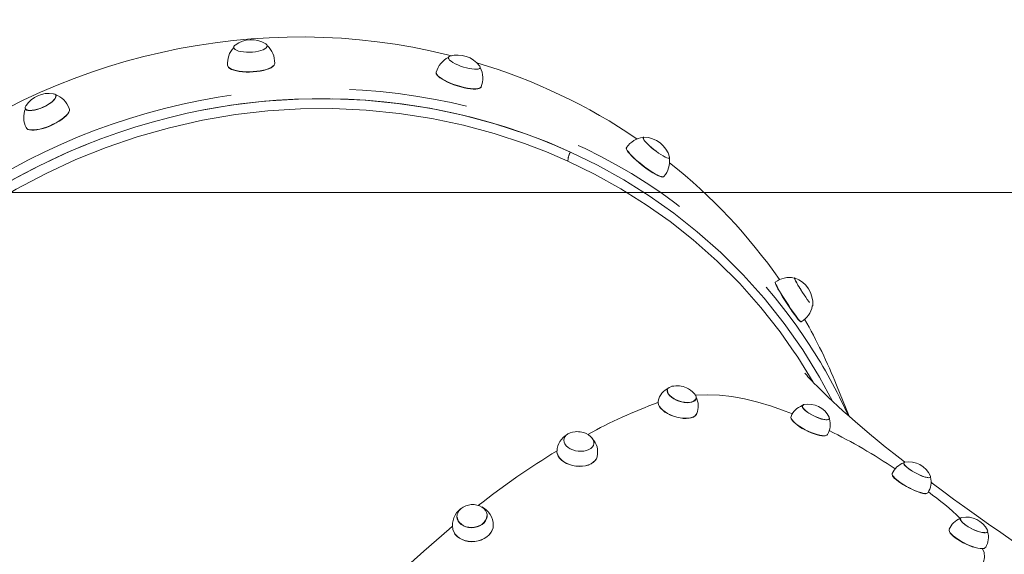
# Model space of a CAD drawing. Units: millimetres. Extents: x 1137 to 11345, y 298 to 17543.
# Drawn here: x 5381 to 6014, y 14732 to 15075 of the extents above; entities that cross this region are included whole.
import ezdxf

# ---------------------------------------------------------------- set-up
doc = ezdxf.new("R2010")
doc.units = ezdxf.units.MM
doc.header["$LTSCALE"] = 60
doc.linetypes.add('PHANTOM', pattern=[12.7, 6.35, -1.27, 1.27, -1.27, 1.27, -1.27])
doc.styles.add('SLDTEXTSTYLE0', font='TXT', dxfattribs={"width": 0.663})
doc.dimstyles.new('SLDDIMSTYLE3', dxfattribs={"dimtxt": 146.761068, "dimasz": 120, "dimexe": 0, "dimexo": 0.0625, "dimgap": 36.690267, "dimtad": 0, "dimtih": 1, "dimtoh": 1, "dimdec": 0, "dimrnd": 1e-09, "dimzin": 12, "dimdsep": 46, "dimtxsty": 'SLDTEXTSTYLE0', "dimsah": 1, "dimcen": 0.09, "dimadec": 0, "dimazin": 3, "dimtfac": 1, "dimtofl": 0, "dimtmove": 0, "dimatfit": 3, "dimfxl": 1, "dimfrac": 2, "dimtolj": 1, "dimtzin": 12, "dimarcsym": 0})

# ---------------------------------------------------------------- blocks, each defined once
blk = doc.blocks.new('_D_20')
at = {"color": 7, "linetype": 'Continuous', "lineweight": 18, "transparency": 16777216}
for p, q in [((7075.56, 14964.16), (2703.05, 14964.16)), ((2739.05, 13964.16), (2739.05, 14964.16))]:
    blk.add_line(p, q, dxfattribs=at)
blk.add_solid([(2739.05, 14964.16), (2721.05, 14844.16), (2757.05, 14844.16)], dxfattribs=at)
at = {"color": 7, "linetype": 'Continuous', "lineweight": 18, "transparency": 16777216, "insert": (2279.72, 15051.5), "char_height": 158.75, "attachment_point": 1, "style": 'SLDTEXTSTYLE0'}
blk.add_mtext('3530', dxfattribs=at)
blk = doc.blocks.new('_D_21')
at = {"color": 7, "linetype": 'Continuous', "lineweight": 18, "transparency": 16777216}
for p, q in [((6232.57, 17453.3), (2703.05, 17453.3)), ((2739.05, 14964.16), (2739.05, 17453.3))]:
    blk.add_line(p, q, dxfattribs=at)
blk.add_solid([(2739.05, 17453.3), (2721.05, 17333.3), (2757.05, 17333.3)], dxfattribs=at)
at = {"color": 7, "linetype": 'Continuous', "lineweight": 18, "transparency": 16777216, "insert": (2279.72, 17540.64), "char_height": 158.75, "attachment_point": 1, "style": 'SLDTEXTSTYLE0'}
blk.add_mtext('6018', dxfattribs=at)

msp = doc.modelspace()

# ---------------------------------------------------------------- linework, layer by layer
at = {"color": 7, "linetype": 'Continuous', "lineweight": 18}
for p, q in [((5518.74, 15057.25), (5518.76, 15057.03)), ((5540.22, 15058), (5540.22, 15058.23)), ((5656.72, 15050.91), (5656.66, 15050.69)), ((5648.94, 15041.31), (5648.94, 15041.31)), ((5677.09, 15044.03), (5677.27, 15044.32)), ((5677.79, 15031.91), (5677.79, 15031.91)), ((5404.47, 15026.48), (5404.47, 15026.48)), ((5384.8, 15017.81), (5384.9, 15017.61)), ((5781.97, 14999.48), (5781.83, 14999.29)), ((5771.23, 14992.88), (5771.23, 14992.88)), ((5798.88, 14986.22), (5798.94, 14986.28)), ((5795.18, 14974.25), (5795.18, 14974.25)), ((5879.32, 14909.25), (5879.05, 14909.11)), ((5866.95, 14906.54), (5866.8, 14906.43)), ((5890.74, 14891.09), (5890.95, 14891.21)), ((5883.32, 14880.99), (5883.49, 14881.09)), ((5914.4, 14820.36), (5906.35, 14840.28)), ((5797.44, 14837.31), (5797.38, 14837.09)), ((5816, 14831.32), (5816, 14831.32)), ((5884.24, 14827.18), (5884.13, 14826.95)), ((5901.62, 14818.36), (5901.81, 14818.61)), ((5730.97, 14805.32), (5730.95, 14805.12)), ((5750.23, 14802.36), (5750.27, 14802.56)), ((5949.51, 14790.37), (5949.4, 14790.14)), ((5966.69, 14781.14), (5966.71, 14781.18)), ((5664.64, 14760.74), (5664.64, 14760.74)), ((5681.73, 14756.68), (5681.73, 14756.68)), ((5662.33, 14754.94), (5662.35, 14754.77)), ((5985.91, 14754.67), (5985.8, 14754.44)), ((6003.29, 14745.84), (6003.47, 14746.11))]:
    msp.add_line(p, q, dxfattribs=at)
at = {"color": 7, "linetype": 'Continuous', "lineweight": 18, "flags": 128}
for points in [[(5373.35, 15018.35), (5383.85, 15023.56), (5394.5, 15028.47), (5405.28, 15033.07), (5416.18, 15037.37), (5427.21, 15041.36), (5438.34, 15045.04), (5449.56, 15048.4), (5460.87, 15051.44), (5472.26, 15054.15), (5483.71, 15056.55), (5495.22, 15058.61), (5506.78, 15060.34), (5518.36, 15061.75), (5529.97, 15062.82), (5541.6, 15063.55), (5553.22, 15063.96), (5564.84, 15064.03), (5576.45, 15063.76), (5588.02, 15063.17), (5599.55, 15062.23), (5611.04, 15060.97), (5622.46, 15059.37), (5633.81, 15057.45), (5645.09, 15055.19), (5656.27, 15052.61), (5658.8, 15051.98)], [(5539.05, 15059.75), (5539.35, 15059.55), (5539.96, 15058.96), (5540.21, 15058.33), (5540.1, 15057.68), (5539.63, 15057.04), (5538.81, 15056.42), (5537.67, 15055.84), (5536.26, 15055.34), (5534.61, 15054.91), (5532.79, 15054.58), (5530.85, 15054.36), (5528.87, 15054.26), (5526.91, 15054.27), (5525.04, 15054.41), (5523.32, 15054.66), (5521.81, 15055.01), (5520.56, 15055.46), (5519.61, 15055.99), (5519, 15056.58), (5518.75, 15057.21), (5518.86, 15057.86), (5519.33, 15058.5), (5519.77, 15058.87)], [(5545.12, 15047.21), (5545.07, 15046.71), (5544.65, 15045.95), (5543.88, 15045.2), (5542.79, 15044.49), (5541.39, 15043.83), (5539.73, 15043.24)], [(5545.12, 15047.21), (5545.06, 15046.52), (5544.64, 15045.76), (5543.87, 15045.02), (5542.78, 15044.31), (5541.39, 15043.65), (5539.73, 15043.05)], [(5676.81, 15045.47), (5676.95, 15045.28), (5677.2, 15044.65), (5677.11, 15044.12), (5676.67, 15043.71), (5675.89, 15043.43), (5674.82, 15043.3), (5673.47, 15043.31), (5671.91, 15043.46), (5670.17, 15043.76), (5668.33, 15044.19), (5666.44, 15044.73), (5664.56, 15045.38), (5662.77, 15046.09), (5661.12, 15046.86), (5659.67, 15047.66), (5658.46, 15048.45), (5657.55, 15049.21), (5656.95, 15049.92), (5656.7, 15050.55), (5656.8, 15051.08), (5657.24, 15051.49), (5657.73, 15051.69)], [(5539.73, 15043.24), (5537.84, 15042.72), (5535.77, 15042.29), (5533.56, 15041.97), (5531.27, 15041.76), (5528.95, 15041.66), (5526.65, 15041.67), (5524.43, 15041.8), (5522.34, 15042.05), (5520.43, 15042.4), (5518.74, 15042.85), (5517.32, 15043.39), (5516.19, 15044.01), (5515.39, 15044.68), (5514.93, 15045.41), (5514.84, 15045.83)], [(5539.73, 15043.05), (5537.84, 15042.53), (5535.77, 15042.11), (5533.57, 15041.79), (5531.28, 15041.57), (5528.96, 15041.47), (5526.66, 15041.49), (5524.44, 15041.62), (5522.35, 15041.86), (5520.45, 15042.22), (5518.76, 15042.67), (5517.34, 15043.21), (5516.21, 15043.82), (5515.41, 15044.5), (5514.95, 15045.22), (5514.84, 15045.83)], [(5672.74, 15030.54), (5670.94, 15030.7), (5668.97, 15030.99), (5666.87, 15031.42), (5664.68, 15031.96), (5662.46, 15032.62), (5660.27, 15033.37), (5658.15, 15034.2), (5656.15, 15035.08), (5654.32, 15036), (5652.7, 15036.93), (5651.33, 15037.85), (5650.24, 15038.75), (5649.46, 15039.59), (5649.01, 15040.37), (5648.89, 15041.06), (5648.94, 15041.31)], [(5672.81, 15030.72), (5671.01, 15030.88), (5669.04, 15031.17), (5666.93, 15031.6), (5664.74, 15032.14), (5662.52, 15032.8), (5660.33, 15033.55), (5658.2, 15034.38), (5656.2, 15035.26), (5654.37, 15036.18), (5652.75, 15037.11), (5651.38, 15038.04), (5650.29, 15038.93), (5649.51, 15039.78), (5649.06, 15040.56), (5648.94, 15041.24), (5648.99, 15041.44)], [(5677.79, 15031.91), (5677.77, 15031.85), (5677.38, 15031.33), (5676.66, 15030.93), (5675.63, 15030.66), (5674.31, 15030.53), (5672.74, 15030.54)], [(5677.81, 15032.03), (5677.45, 15031.51), (5676.73, 15031.1), (5675.7, 15030.84), (5674.38, 15030.71), (5672.81, 15030.72)], [(5402.62, 15027.58), (5402.83, 15027.55), (5403.72, 15027.25), (5404.3, 15026.77), (5404.56, 15026.15), (5404.47, 15025.38), (5404.05, 15024.51), (5403.31, 15023.55), (5402.27, 15022.55), (5400.98, 15021.54), (5399.46, 15020.55), (5397.78, 15019.62), (5396, 15018.77), (5394.16, 15018.04), (5392.34, 15017.44), (5390.6, 15017.01), (5389, 15016.76), (5387.59, 15016.69), (5386.41, 15016.81), (5385.52, 15017.11), (5384.94, 15017.58), (5384.68, 15018.21), (5384.77, 15018.97), (5385.19, 15019.85), (5385.23, 15019.92)], [(5404.47, 15026.48), (5404.32, 15026.11), (5404.26, 15025.37), (5403.88, 15024.53), (5403.18, 15023.6), (5402.19, 15022.63), (5400.94, 15021.64)], [(5400.94, 15021.64), (5399.48, 15020.67), (5397.85, 15019.75), (5396.11, 15018.91), (5394.32, 15018.18), (5392.54, 15017.59), (5390.83, 15017.16), (5389.25, 15016.9), (5387.85, 15016.82), (5386.69, 15016.92), (5385.79, 15017.2), (5385.2, 15017.64), (5384.8, 15017.81)], [(5413.02, 15018.04), (5413.12, 15017.69), (5413.08, 15016.82), (5412.71, 15015.83), (5412.02, 15014.75), (5411.03, 15013.61), (5409.76, 15012.44), (5408.23, 15011.25)], [(5413.02, 15018.04), (5413.18, 15017.51), (5413.14, 15016.64), (5412.77, 15015.65), (5412.08, 15014.58), (5411.09, 15013.44), (5409.82, 15012.26), (5408.3, 15011.08)], [(5408.23, 15011.25), (5406.5, 15010.08), (5404.59, 15008.96), (5402.55, 15007.91), (5400.43, 15006.95), (5398.28, 15006.12), (5396.15, 15005.42), (5394.08, 15004.88), (5392.14, 15004.51), (5390.36, 15004.31), (5388.78, 15004.29), (5387.44, 15004.46), (5386.38, 15004.8), (5385.62, 15005.31), (5385.24, 15005.81)], [(5408.3, 15011.08), (5406.57, 15009.91), (5404.66, 15008.79), (5402.62, 15007.74), (5400.5, 15006.79), (5398.35, 15005.95), (5396.22, 15005.26), (5394.16, 15004.72), (5392.22, 15004.34), (5390.44, 15004.15), (5388.86, 15004.13), (5387.53, 15004.29), (5386.47, 15004.64), (5385.71, 15005.15), (5385.24, 15005.81)], [(5798.98, 14986.83), (5799, 14986.74), (5798.97, 14986.32), (5798.64, 14986.13), (5798.03, 14986.16), (5797.17, 14986.42), (5796.08, 14986.9), (5794.79, 14987.59), (5793.36, 14988.46), (5791.83, 14989.48), (5790.26, 14990.61), (5788.69, 14991.82), (5787.18, 14993.07), (5785.78, 14994.31), (5784.54, 14995.5), (5783.5, 14996.61), (5782.7, 14997.58), (5782.16, 14998.4), (5781.91, 14999.03), (5781.95, 14999.45), (5782.27, 14999.65), (5782.49, 14999.66)], [(5796.04, 14987), (5794.8, 14987.65), (5793.41, 14988.49), (5791.92, 14989.47), (5790.39, 14990.57), (5788.85, 14991.75), (5787.37, 14992.97), (5785.99, 14994.18), (5784.77, 14995.35), (5783.74, 14996.44), (5782.93, 14997.4), (5782.39, 14998.21), (5782.12, 14998.84), (5782.13, 14999.27), (5781.97, 14999.48)], [(5791.28, 14975.06), (5789.81, 14975.83), (5788.18, 14976.78), (5786.44, 14977.88), (5784.63, 14979.12), (5782.78, 14980.47), (5780.94, 14981.88), (5779.15, 14983.34), (5777.46, 14984.8), (5775.91, 14986.24), (5774.52, 14987.61), (5773.34, 14988.88), (5772.39, 14990.03), (5771.69, 14991.03), (5771.27, 14991.86), (5771.12, 14992.49), (5771.23, 14992.88)], [(5791.4, 14975.21), (5789.93, 14975.98), (5788.31, 14976.93), (5786.57, 14978.03), (5784.75, 14979.27), (5782.9, 14980.62), (5781.06, 14982.04), (5779.27, 14983.5), (5777.58, 14984.96), (5776.02, 14986.39), (5774.63, 14987.76), (5773.45, 14989.04), (5772.5, 14990.19), (5771.8, 14991.19), (5771.37, 14992.02), (5771.23, 14992.65), (5771.35, 14993.01)], [(5795.18, 14974.25), (5794.99, 14974.1), (5794.43, 14974.01), (5793.62, 14974.14), (5792.56, 14974.5), (5791.28, 14975.06)], [(5795.26, 14974.4), (5795.12, 14974.25), (5794.57, 14974.15), (5793.75, 14974.29), (5792.69, 14974.64), (5791.4, 14975.21)], [(5888.99, 14893.32), (5888.45, 14894.03), (5887.5, 14895.35), (5886.48, 14896.82), (5885.4, 14898.42), (5884.31, 14900.07), (5883.26, 14901.73), (5882.26, 14903.34), (5881.36, 14904.85), (5880.59, 14906.19), (5879.97, 14907.34), (5879.53, 14908.24), (5879.27, 14908.87), (5879.22, 14909.2), (5879.32, 14909.25)], [(5888.99, 14893.32), (5888.44, 14894.08), (5887.53, 14895.35), (5886.53, 14896.78), (5885.48, 14898.33), (5884.42, 14899.94), (5883.38, 14901.57), (5882.4, 14903.15), (5881.51, 14904.63), (5880.75, 14905.95), (5880.13, 14907.09), (5879.68, 14907.99), (5879.42, 14908.63), (5879.35, 14908.98), (5879.38, 14909.04)], [(5881.05, 14883.3), (5880.1, 14884.55), (5879.03, 14886), (5877.87, 14887.64), (5876.65, 14889.42), (5875.38, 14891.3), (5874.11, 14893.24), (5872.86, 14895.19), (5871.67, 14897.1), (5870.55, 14898.94), (5869.54, 14900.65), (5868.65, 14902.2), (5867.92, 14903.55), (5867.36, 14904.67), (5866.97, 14905.53), (5866.78, 14906.12), (5866.77, 14906.41), (5866.8, 14906.43)], [(5881.22, 14883.4), (5880.27, 14884.65), (5879.21, 14886.1), (5878.04, 14887.74), (5876.82, 14889.53), (5875.55, 14891.41), (5874.28, 14893.35), (5873.03, 14895.3), (5871.83, 14897.21), (5870.71, 14899.05), (5869.7, 14900.76), (5868.81, 14902.31), (5868.08, 14903.67), (5867.51, 14904.79), (5867.13, 14905.65), (5866.93, 14906.24), (5866.93, 14906.53), (5866.95, 14906.55)], [(5890.99, 14891.29), (5890.98, 14891.26), (5890.95, 14891.21)], [(5891.25, 14842.2), (5881.36, 14858.31), (5877.62, 14863.66)], [(5950.13, 14790.74), (5948.89, 14791.81), (5943.14, 14796.36), (5937.66, 14800.77), (5932.45, 14805.02), (5927.52, 14809.1), (5922.88, 14813.02), (5918.51, 14816.77), (5914.44, 14820.32), (5910.64, 14823.69), (5907.13, 14826.87), (5903.91, 14829.84), (5900.96, 14832.6), (5898.3, 14835.15), (5895.91, 14837.48), (5893.8, 14839.59), (5891.95, 14841.47), (5890.36, 14843.11), (5889.03, 14844.53), (5887.95, 14845.7), (5887.12, 14846.63), (5886.51, 14847.31), (5886.14, 14847.75), (5885.98, 14847.94), (5885.99, 14847.93)], [(5803.2, 14830.75), (5801.62, 14831.57), (5800.22, 14832.48), (5799.06, 14833.46), (5798.18, 14834.48), (5797.61, 14835.5), (5797.37, 14836.47), (5797.46, 14837.37), (5797.89, 14838.16), (5798.65, 14838.82), (5799.69, 14839.31), (5800.53, 14839.54)], [(5816, 14831.32), (5815.73, 14831.32), (5815.22, 14830.55), (5814.39, 14829.93), (5813.26, 14829.49), (5811.88, 14829.23), (5810.3, 14829.17), (5808.59, 14829.31), (5806.8, 14829.64), (5805.02, 14830.16), (5803.3, 14830.84), (5801.71, 14831.66), (5800.32, 14832.58), (5799.17, 14833.58), (5798.32, 14834.6), (5797.79, 14835.61), (5797.6, 14836.58), (5797.71, 14837.31)], [(5814.8, 14834.94), (5814.91, 14834.81), (5815.64, 14833.79), (5816.05, 14832.8), (5816.12, 14831.86), (5815.86, 14831.01), (5815.26, 14830.28), (5814.36, 14829.7), (5813.18, 14829.29), (5811.77, 14829.07), (5810.18, 14829.04), (5808.46, 14829.2), (5806.69, 14829.55), (5804.91, 14830.07), (5803.2, 14830.75)], [(5877.94, 14821.81), (5873.31, 14823.64), (5864.4, 14826.76), (5855.65, 14829.38), (5847.21, 14831.42), (5838.97, 14832.91), (5830.99, 14833.83), (5823.35, 14834.15), (5816.14, 14833.87), (5815.43, 14833.78)], [(5816.42, 14822), (5815.33, 14820.5), (5814.29, 14819.83), (5812.96, 14819.33), (5811.39, 14819.01), (5809.62, 14818.89), (5807.7, 14818.96), (5805.68, 14819.23), (5803.61, 14819.68), (5801.56, 14820.3), (5799.57, 14821.08), (5797.71, 14822), (5796.02, 14823.02), (5794.55, 14824.13), (5793.34, 14825.29), (5792.42, 14826.47), (5791.82, 14827.64), (5791.55, 14828.77), (5791.53, 14829.08)], [(5816.42, 14822), (5816.18, 14821.46), (5815.44, 14820.64), (5814.39, 14819.97), (5813.05, 14819.47), (5811.48, 14819.15), (5809.7, 14819.02), (5807.77, 14819.1), (5805.74, 14819.36), (5803.66, 14819.81), (5801.6, 14820.44), (5799.61, 14821.22), (5797.73, 14822.14), (5796.04, 14823.18), (5794.56, 14824.29), (5793.34, 14825.46), (5792.42, 14826.64), (5791.81, 14827.82), (5791.54, 14828.95), (5791.61, 14830.01), (5791.62, 14830.02)], [(5901.63, 14819.7), (5901.68, 14819.59), (5901.83, 14818.96), (5901.66, 14818.46), (5901.17, 14818.13), (5900.39, 14817.96), (5899.35, 14817.98), (5898.07, 14818.18), (5896.61, 14818.54), (5895.02, 14819.06), (5893.36, 14819.73), (5891.68, 14820.5), (5890.05, 14821.37), (5888.53, 14822.29), (5887.17, 14823.23), (5886.02, 14824.16), (5885.12, 14825.04), (5884.51, 14825.85), (5884.2, 14826.55), (5884.21, 14827.12), (5884.54, 14827.54), (5885.18, 14827.79), (5885.19, 14827.79)], [(5899.92, 14818.08), (5898.79, 14818.15), (5897.43, 14818.41), (5895.91, 14818.84), (5894.27, 14819.43), (5892.59, 14820.15), (5890.92, 14820.97), (5889.33, 14821.87), (5887.88, 14822.81), (5886.63, 14823.76), (5885.62, 14824.67), (5884.9, 14825.51), (5884.49, 14826.25), (5884.4, 14826.87), (5884.65, 14827.33), (5885.19, 14827.79)], [(5898.23, 14807.69), (5896.95, 14807.76), (5895.44, 14808), (5893.76, 14808.42), (5891.93, 14809), (5890.02, 14809.73), (5888.08, 14810.57), (5886.15, 14811.52), (5884.3, 14812.55), (5882.56, 14813.62), (5881, 14814.71), (5879.65, 14815.79), (5878.55, 14816.83), (5877.72, 14817.8), (5877.2, 14818.67), (5876.99, 14819.43), (5877.1, 14820.17)], [(5898.36, 14807.83), (5897.07, 14807.9), (5895.56, 14808.15), (5893.86, 14808.57), (5892.03, 14809.15), (5890.11, 14809.88), (5888.16, 14810.73), (5886.22, 14811.68), (5884.36, 14812.71), (5882.62, 14813.79), (5881.05, 14814.89), (5879.69, 14815.97), (5878.58, 14817.02), (5877.75, 14817.99), (5877.23, 14818.87), (5877.02, 14819.62), (5877.1, 14820.17)], [(5901.63, 14819.7), (5901.59, 14818.94), (5901.35, 14818.48), (5900.78, 14818.19), (5899.92, 14818.08)], [(5736.68, 14798.72), (5735.08, 14799.44), (5733.68, 14800.33), (5732.53, 14801.36), (5731.67, 14802.49), (5731.14, 14803.68), (5730.95, 14804.88), (5731.11, 14806.05), (5731.62, 14807.15), (5732.45, 14808.15), (5733.58, 14809), (5734.96, 14809.67), (5736.55, 14810.14), (5738.29, 14810.39), (5739.22, 14810.43)], [(5743.78, 14809.78), (5745.43, 14809.16), (5746.94, 14808.35), (5748.22, 14807.39), (5749.23, 14806.3), (5749.92, 14805.14), (5750.28, 14803.94), (5750.3, 14802.75), (5749.96, 14801.61), (5749.29, 14800.55), (5748.31, 14799.63), (5747.04, 14798.86), (5745.55, 14798.29), (5743.88, 14797.93), (5742.09, 14797.79), (5740.25, 14797.88), (5738.43, 14798.19), (5736.68, 14798.72), (5736.68, 14798.72)], [(5752.39, 14794.38), (5752.41, 14794.3), (5751.91, 14793), (5751.08, 14791.79), (5749.93, 14790.71), (5748.5, 14789.8), (5746.83, 14789.07), (5744.96, 14788.55), (5742.94, 14788.25), (5740.83, 14788.18), (5738.68, 14788.35), (5736.56, 14788.73), (5734.53, 14789.34), (5732.63, 14790.14), (5730.92, 14791.12), (5729.44, 14792.25), (5728.24, 14793.5), (5727.36, 14794.84), (5726.8, 14796.22), (5726.59, 14797.62), (5726.6, 14798.08)], [(5751.74, 14792.7), (5751, 14791.66), (5749.86, 14790.59), (5748.44, 14789.68), (5746.77, 14788.96), (5744.91, 14788.44), (5742.9, 14788.14), (5740.8, 14788.07), (5738.67, 14788.23), (5736.56, 14788.62), (5734.53, 14789.22), (5732.64, 14790.02), (5730.93, 14790.99), (5729.47, 14792.12), (5728.28, 14793.36), (5727.39, 14794.69), (5726.84, 14796.07), (5726.79, 14796.27)], [(5966.68, 14781.89), (5966.78, 14781.51), (5966.66, 14781.1), (5966.22, 14780.86), (5965.49, 14780.8), (5964.5, 14780.92), (5963.27, 14781.22), (5961.86, 14781.68), (5960.32, 14782.29), (5958.69, 14783.02), (5957.05, 14783.86), (5955.44, 14784.76), (5953.93, 14785.71), (5952.57, 14786.65), (5951.41, 14787.57), (5950.5, 14788.42), (5949.86, 14789.17), (5949.51, 14789.81), (5949.48, 14790.29), (5949.77, 14790.62), (5950.13, 14790.74)], [(5965.03, 14780.94), (5963.95, 14781.12), (5962.65, 14781.48), (5961.18, 14782), (5959.58, 14782.67), (5957.93, 14783.46), (5956.29, 14784.34), (5954.72, 14785.27), (5953.28, 14786.23), (5952.02, 14787.16), (5951, 14788.05), (5950.25, 14788.84), (5949.81, 14789.52), (5949.68, 14790.06), (5949.51, 14790.37)], [(5962.99, 14770.57), (5961.77, 14770.76), (5960.32, 14771.12), (5958.69, 14771.65), (5956.92, 14772.34), (5955.06, 14773.15), (5953.15, 14774.07), (5951.26, 14775.08), (5949.42, 14776.15), (5947.7, 14777.25), (5946.14, 14778.34), (5944.78, 14779.4), (5943.66, 14780.41), (5942.81, 14781.32), (5942.25, 14782.13), (5942, 14782.79), (5942.1, 14783.47)], [(5963.12, 14770.71), (5961.9, 14770.9), (5960.45, 14771.27), (5958.81, 14771.8), (5957.03, 14772.48), (5955.16, 14773.3), (5953.24, 14774.23), (5951.34, 14775.25), (5949.5, 14776.32), (5947.77, 14777.42), (5946.2, 14778.52), (5944.83, 14779.59), (5943.71, 14780.59), (5942.85, 14781.51), (5942.29, 14782.32), (5942.03, 14782.99), (5942.1, 14783.47)], [(6020.17, 14739.92), (6012.01, 14745.52), (6004.06, 14751.05), (5996.33, 14756.5), (5988.83, 14761.86), (5981.56, 14767.13), (5974.52, 14772.3), (5967.73, 14777.36), (5967.06, 14777.87)], [(5667.99, 14749.17), (5666.38, 14749.81), (5664.98, 14750.68), (5663.83, 14751.75), (5662.98, 14752.98), (5662.45, 14754.31), (5662.27, 14755.71), (5662.44, 14757.13), (5662.96, 14758.51), (5663.8, 14759.8), (5664.94, 14760.96), (5666.33, 14761.94), (5667.93, 14762.71), (5669.68, 14763.24), (5671.51, 14763.52), (5673.36, 14763.52), (5675.16, 14763.26), (5676.85, 14762.74), (5678.36, 14761.98), (5679.64, 14761.01), (5680.64, 14759.85), (5681.33, 14758.57), (5681.69, 14757.19), (5681.7, 14755.78), (5681.35, 14754.37), (5680.67, 14753.03), (5679.67, 14751.8), (5678.4, 14750.73), (5676.89, 14749.85), (5675.21, 14749.19), (5673.42, 14748.79), (5671.57, 14748.65), (5669.74, 14748.78), (5667.99, 14749.17)], [(5681.73, 14756.68), (5681.48, 14756.22), (5681.24, 14754.8), (5680.65, 14753.44), (5679.72, 14752.17), (5678.49, 14751.05), (5677.02, 14750.13), (5675.35, 14749.44), (5673.56, 14749), (5671.7, 14748.84), (5669.86, 14748.95), (5668.1, 14749.34), (5666.49, 14749.99), (5665.09, 14750.88), (5663.95, 14751.96), (5663.13, 14753.21), (5662.65, 14754.56), (5662.54, 14755.25)], [(5607.86, 14701.68), (5608.57, 14702.41), (5616.56, 14710.48), (5624.61, 14718.36), (5632.72, 14726.05), (5640.88, 14733.53), (5649.08, 14740.8), (5657.31, 14747.85), (5659.49, 14749.68)], [(5685.58, 14750.24), (5685.45, 14748.72), (5684.94, 14747.1), (5684.1, 14745.55), (5682.93, 14744.12), (5681.49, 14742.84), (5679.8, 14741.76), (5677.92, 14740.89), (5675.89, 14740.26), (5673.77, 14739.9), (5671.62, 14739.8), (5669.49, 14739.98), (5667.44, 14740.42), (5665.54, 14741.12), (5663.83, 14742.06), (5662.36, 14743.2), (5661.16, 14744.53), (5660.28, 14746), (5659.73, 14747.57), (5659.66, 14747.89)], [(6003.3, 14747.19), (6003.35, 14747.08), (6003.5, 14746.44), (6003.33, 14745.95), (6002.84, 14745.61), (6002.06, 14745.45), (6001.02, 14745.47), (5999.74, 14745.66), (5998.28, 14746.03), (5996.69, 14746.55), (5995.03, 14747.21), (5993.35, 14747.99), (5991.72, 14748.85), (5990.2, 14749.77), (5988.84, 14750.71), (5987.69, 14751.64), (5986.79, 14752.53), (5986.18, 14753.34), (5985.87, 14754.04), (5985.88, 14754.61), (5986.21, 14755.02), (5986.85, 14755.27), (5986.86, 14755.28)], [(6001.59, 14745.56), (6000.45, 14745.64), (5999.1, 14745.9), (5997.58, 14746.33), (5995.94, 14746.91), (5994.26, 14747.63), (5992.59, 14748.46), (5991, 14749.36), (5989.55, 14750.3), (5988.3, 14751.24), (5987.29, 14752.15), (5986.57, 14753), (5986.16, 14753.74), (5986.07, 14754.35), (5985.91, 14754.67)], [(5685.01, 14747.25), (5684.9, 14746.98), (5684.05, 14745.44), (5682.9, 14744.02), (5681.46, 14742.75), (5679.78, 14741.67), (5677.91, 14740.8), (5675.89, 14740.18), (5673.78, 14739.81), (5671.63, 14739.72), (5669.51, 14739.89), (5667.48, 14740.34), (5665.59, 14741.03), (5663.88, 14741.96), (5662.42, 14743.1), (5661.23, 14744.42), (5660.78, 14745.08)], [(5999.9, 14735.17), (5998.62, 14735.24), (5997.11, 14735.49), (5995.42, 14735.91), (5993.6, 14736.49), (5991.69, 14737.21), (5989.75, 14738.06), (5987.82, 14739.01), (5985.97, 14740.04), (5984.23, 14741.11), (5982.67, 14742.2), (5981.32, 14743.28), (5980.21, 14744.32), (5979.39, 14745.29), (5978.87, 14746.16), (5978.66, 14746.91), (5978.69, 14747.3)], [(6000.03, 14735.31), (5998.74, 14735.38), (5997.23, 14735.63), (5995.53, 14736.05), (5993.7, 14736.64), (5991.78, 14737.36), (5989.83, 14738.22), (5987.89, 14739.17), (5986.03, 14740.2), (5984.29, 14741.28), (5982.72, 14742.37), (5981.36, 14743.46), (5980.25, 14744.5), (5979.42, 14745.48), (5978.9, 14746.35), (5978.69, 14747.11), (5978.77, 14747.65)], [(5973.9, 14709.56), (5979.94, 14711.45), (5985.33, 14713.51), (5990, 14715.75), (5993.9, 14718.15), (5997, 14720.74), (5999.28, 14723.52), (6000.74, 14726.48), (6001.35, 14729.62), (6001.13, 14732.88), (6000.03, 14735.31)]]:
    msp.add_lwpolyline(points, dxfattribs=at)
at = {"color": 7, "linetype": 'PHANTOM', "lineweight": 18, "flags": 128}
for points in [[(5215.2, 14817.46), (5220.72, 14827.46), (5226.56, 14837.31), (5232.69, 14847), (5239.12, 14856.53), (5245.83, 14865.87), (5252.83, 14875.03), (5260.1, 14884), (5267.64, 14892.77), (5275.45, 14901.32), (5283.51, 14909.66), (5291.82, 14917.78), (5300.37, 14925.66), (5309.15, 14933.3), (5318.16, 14940.7), (5327.38, 14947.84), (5336.82, 14954.72), (5346.45, 14961.34), (5356.27, 14967.69), (5366.28, 14973.76), (5376.46, 14979.55), (5386.81, 14985.05), (5397.31, 14990.25), (5407.95, 14995.16), (5418.73, 14999.77), (5429.64, 15004.07), (5440.66, 15008.06), (5451.79, 15011.73), (5463.02, 15015.09), (5474.33, 15018.13), (5485.72, 15020.85), (5497.17, 15023.24), (5508.68, 15025.3), (5520.23, 15027.04), (5531.82, 15028.44), (5543.43, 15029.51), (5555.05, 15030.25), (5566.68, 15030.65), (5578.3, 15030.72), (5589.9, 15030.46), (5601.48, 15029.86), (5613.01, 15028.93), (5624.49, 15027.66), (5635.92, 15026.07), (5647.27, 15024.14), (5658.54, 15021.89), (5669.73, 15019.31), (5680.81, 15016.4), (5691.78, 15013.18), (5702.63, 15009.63), (5713.35, 15005.77), (5723.93, 15001.6), (5734.36, 14997.12), (5744.63, 14992.34), (5754.73, 14987.26), (5764.66, 14981.88), (5774.4, 14976.21), (5783.94, 14970.26), (5793.28, 14964.03), (5802.4, 14957.52), (5811.31, 14950.75), (5819.99, 14943.71), (5828.43, 14936.42), (5836.62, 14928.88), (5844.57, 14921.1), (5852.25, 14913.08), (5859.67, 14904.84), (5866.82, 14896.37), (5873.69, 14887.69), (5880.27, 14878.81), (5886.57, 14869.72), (5889.17, 14865.78)], [(5735.3, 14990.07), (5724.99, 14994.59), (5714.53, 14998.8), (5703.93, 15002.7), (5693.2, 15006.29), (5682.34, 15009.56), (5671.37, 15012.52), (5660.3, 15015.15), (5649.14, 15017.45), (5637.89, 15019.43), (5626.57, 15021.08), (5615.19, 15022.4), (5603.76, 15023.39), (5592.29, 15024.05), (5580.79, 15024.37), (5569.26, 15024.36), (5557.73, 15024.02), (5546.2, 15023.35), (5534.68, 15022.34), (5523.18, 15021), (5511.71, 15019.33), (5500.29, 15017.33), (5488.92, 15015.01), (5477.61, 15012.36), (5466.38, 15009.39), (5455.24, 15006.1), (5444.18, 15002.49), (5433.24, 14998.57), (5422.4, 14994.34), (5411.69, 14989.81), (5401.12, 14984.97), (5390.69, 14979.84), (5380.41, 14974.41), (5370.3, 14968.7), (5360.36, 14962.7), (5350.59, 14956.43), (5341.02, 14949.89), (5331.65, 14943.08), (5322.49, 14936.01), (5313.54, 14928.69), (5304.81, 14921.12), (5296.32, 14913.32), (5288.06, 14905.28), (5280.05, 14897.02), (5272.3, 14888.54), (5264.81, 14879.85), (5257.59, 14870.96), (5250.64, 14861.88), (5243.97, 14852.61), (5237.59, 14843.17), (5231.51, 14833.56), (5225.72, 14823.79), (5220.23, 14813.87), (5215.06, 14803.81), (5210.2, 14793.61), (5205.66, 14783.3), (5201.43, 14772.87), (5197.54, 14762.33), (5193.98, 14751.71), (5190.74, 14741), (5187.85, 14730.21), (5185.29, 14719.36), (5183.07, 14708.46), (5181.2, 14697.51), (5179.67, 14686.52), (5178.49, 14675.51), (5177.65, 14664.49), (5177.16, 14653.46), (5177.02, 14642.43), (5177.23, 14631.43), (5177.79, 14620.44), (5178.69, 14609.5), (5179.94, 14598.59), (5181.54, 14587.75), (5183.48, 14576.97), (5185.76, 14566.26), (5188.39, 14555.64), (5191.35, 14545.11), (5194.65, 14534.69), (5198.27, 14524.38), (5202.23, 14514.19), (5206.52, 14504.14), (5211.12, 14494.23), (5216.05, 14484.47), (5221.28, 14474.87), (5226.82, 14465.43), (5232.67, 14456.18), (5238.82, 14447.1), (5245.25, 14438.23), (5251.29, 14430.61)], [(5251.29, 14430.61), (5247.86, 14434.81), (5236.07, 14451.1), (5224.97, 14468.53), (5214.95, 14486.6), (5206.05, 14505.21), (5198.51, 14523.78), (5192.07, 14542.78), (5186.75, 14562.12), (5182.48, 14582.33), (5179.43, 14602.81), (5177.61, 14623.46), (5177.03, 14643.64), (5177.63, 14663.88), (5179.39, 14684.09), (5182.42, 14704.81), (5186.68, 14725.4), (5192.15, 14745.75), (5197.83, 14763.12), (5204.39, 14780.23), (5211.89, 14797.22), (5220.25, 14813.86), (5226.58, 14825.26), (5233.31, 14836.45), (5240.48, 14847.49), (5248.03, 14858.3), (5260.79, 14874.94), (5274.47, 14890.94), (5289.02, 14906.21), (5304.85, 14921.14), (5321.52, 14935.22), (5338.95, 14948.4), (5356.58, 14960.31), (5374.84, 14971.3), (5393.65, 14981.32), (5413.53, 14990.6), (5433.91, 14998.81), (5454.67, 15005.91), (5475.17, 15011.73), (5495.95, 15016.48), (5516.9, 15020.12), (5538.6, 15022.71), (5560.38, 15024.12), (5582.13, 15024.35), (5603.2, 15023.42), (5624.15, 15021.39), (5644.89, 15018.24), (5665.95, 15013.84), (5686.68, 15008.3), (5706.97, 15001.62), (5721.26, 14996.13), (5735.3, 14990.07)], [(5733.65, 14984.19), (5719.82, 14990.16), (5705.71, 14995.58), (5686.24, 15002), (5666.38, 15007.37), (5646.2, 15011.67), (5625.15, 15014.95), (5603.88, 15017.07), (5582.48, 15018.02), (5561.61, 15017.82), (5540.72, 15016.52), (5519.9, 15014.12), (5498.61, 15010.5), (5477.49, 15005.73), (5456.66, 14999.83), (5436.74, 14993.04), (5417.18, 14985.21), (5398.07, 14976.38), (5378.93, 14966.27), (5360.36, 14955.15), (5342.45, 14943.07), (5325.72, 14930.44), (5309.7, 14916.97), (5294.45, 14902.71), (5279.61, 14887.25), (5265.68, 14871.03), (5252.7, 14854.13), (5245.54, 14843.89), (5238.72, 14833.43), (5231.79, 14821.97), (5225.28, 14810.28), (5217.11, 14794.01), (5209.77, 14777.42), (5203.22, 14760.36), (5197.55, 14743.05), (5192.29, 14723.53), (5188.16, 14703.79), (5185.16, 14683.93), (5183.29, 14663.4), (5182.63, 14642.84), (5183.2, 14622.35), (5184.93, 14602.54), (5187.8, 14582.89), (5189.61, 14574.16)], [(5877.62, 14863.66), (5869.99, 14874.59), (5857.68, 14890.2), (5844.06, 14905.52), (5829.5, 14920.04), (5814.08, 14933.69), (5799.28, 14945.37), (5783.83, 14956.28), (5767.59, 14966.48), (5750.78, 14975.82), (5733.65, 14984.19)], [(5735.3, 14990.07), (5752.65, 14981.59), (5769.5, 14972.23), (5785.79, 14962.03), (5801.62, 14950.87), (5816.78, 14938.91), (5831.98, 14925.48), (5846.35, 14911.22), (5859.83, 14896.2), (5872.73, 14879.98), (5884.62, 14863.03), (5895.44, 14845.43), (5903.67, 14830.06)]]:
    msp.add_lwpolyline(points, dxfattribs=at)
at = {"color": 7, "linetype": 'Continuous', "lineweight": 18}
for centre, radius, start, end in [((5530.07, 15044.72), 17.5, 59.14091, 126.05221), ((5529.21, 15047.3), 14.44, 136.44422, 185.85288), ((5530.37, 15047.59), 14.75, 358.54227, 47.33801), ((5663.42, 15037.54), 14.95, 116.60075, 164.88698), ((5662.83, 15034.95), 17.5, 36.94045, 106.94142), ((5567.99, 14689.26), 373.88, 55.79442, 73.36225), ((5663.9, 15037.57), 14.98, 338.29206, 26.785), ((5399.86, 15010.3), 17.5, 80.90434, 146.68619), ((5399.01, 15012.93), 14.91, 20.07028, 70.92455), ((5398.3, 15012.34), 14.56, 157.95671, 206.57262), ((5783.46, 14985.07), 14.48, 95.92709, 146.75907), ((5782.11, 14982.16), 17.5, 15.45106, 88.78084), ((5784.27, 14984.24), 14.75, 318.17056, 7.71716), ((5580.35, 14706.55), 352.59, 34.86468, 51.66954), ((5875.85, 14894.4), 15.06, 77.73401, 126.24515), ((5873.55, 14892.73), 17.5, 355.27723, 70.72186), ((5876.34, 14893.91), 14.68, 299.1356, 348.89862), ((5886.37, 14886.25), 6.08, 208.97541, 239.92676), ((5886.61, 14886.41), 6.17, 209.1354, 239.62663), ((5586.81, 14711.17), 344.63, 22.00072, 29.84378), ((5599.96, 14677.72), 344.98, 24.57357, 33.03428), ((5803.68, 14827.35), 12.35, 114.25613, 167.53415), ((5803.67, 14824.88), 15, 65.5908, 102.0824), ((5803.67, 14824.88), 15, 42.12867, 65.5908), ((5805.04, 14826.92), 12.39, 336.60417, 27.72151), ((5897.83, 14534.52), 313.16, 109.84317, 118.91062), ((5888.48, 14815.74), 12.21, 110.32813, 158.71822), ((5888.17, 14813.09), 15, 26.15845, 101.45547), ((5889.79, 14815.13), 12.51, 328.81157, 16.17231), ((5739.46, 14797.36), 12.87, 119.60883, 176.76677), ((5739.4, 14795.43), 15, 73.03379, 90.67658), ((5898.47, 14810.27), 2.59, 264.77337, 321.42901), ((5898.65, 14810.24), 2.43, 263.08958, 319.13569), ((5720.14, 14448.93), 405.14, 56.44403, 63.38719), ((5739.98, 14797.36), 12.76, 346.5177, 43.02313), ((5981.83, 14376.36), 492.94, 121.18256, 128.34497), ((5953.44, 14778.72), 12.29, 108.62568, 157.23988), ((5952.89, 14775.99), 15, 23.16459, 100.60701), ((5954.55, 14777.99), 12.54, 327.1696, 14.55428), ((5963.51, 14772.69), 2.18, 256.23667, 316.61017), ((5963.67, 14772.73), 2.09, 254.77449, 312.60126), ((5848.75, 14610.15), 199.24, 46.49657, 54.17141), ((5672.37, 14750.4), 12.92, 126.77096, 191.22332), ((5672.72, 14750.42), 12.86, 359.1635, 64.37336), ((5990.18, 14743.2), 12.24, 110.40631, 158.64199), ((5989.84, 14740.57), 15, 26.15845, 101.45547), ((5991.47, 14742.56), 12.51, 329.04721, 16.45657), ((6000.21, 14737.75), 2.59, 263.1174, 312.8215), ((6000.37, 14737.73), 2.44, 262.00657, 318.93144)]:
    msp.add_arc(centre, radius, start, end, dxfattribs=at)
at = {"color": 7, "linetype": 'PHANTOM', "lineweight": 18}
msp.add_arc((5743.92, 14984.48), 10.27, 147.02292, 181.6293, dxfattribs=at)

# ---------------------------------------------------------------- dimensions: what is measured, and where the dimension line sits
at = {"color": 7, "linetype": 'Continuous', "lineweight": 18}
for feature_location, offset, picture, middle in [((6238.57, 17453.3), (-3535.52, 0), '_D_21', (2491.38, 17453.3)), ((7081.56, 14964.16), (-4378.51, 0), '_D_20', (2491.38, 14964.16))]:
    dim = msp.add_ordinate_dim(feature_location=feature_location, offset=offset, dtype=0, origin=(4397.56, 11435.16), dimstyle='SLDDIMSTYLE3', dxfattribs=at)
    dim.commit()
    dim.dimension.update_dxf_attribs({"geometry": picture, "text_midpoint": middle})

doc.saveas('drawing.dxf')
